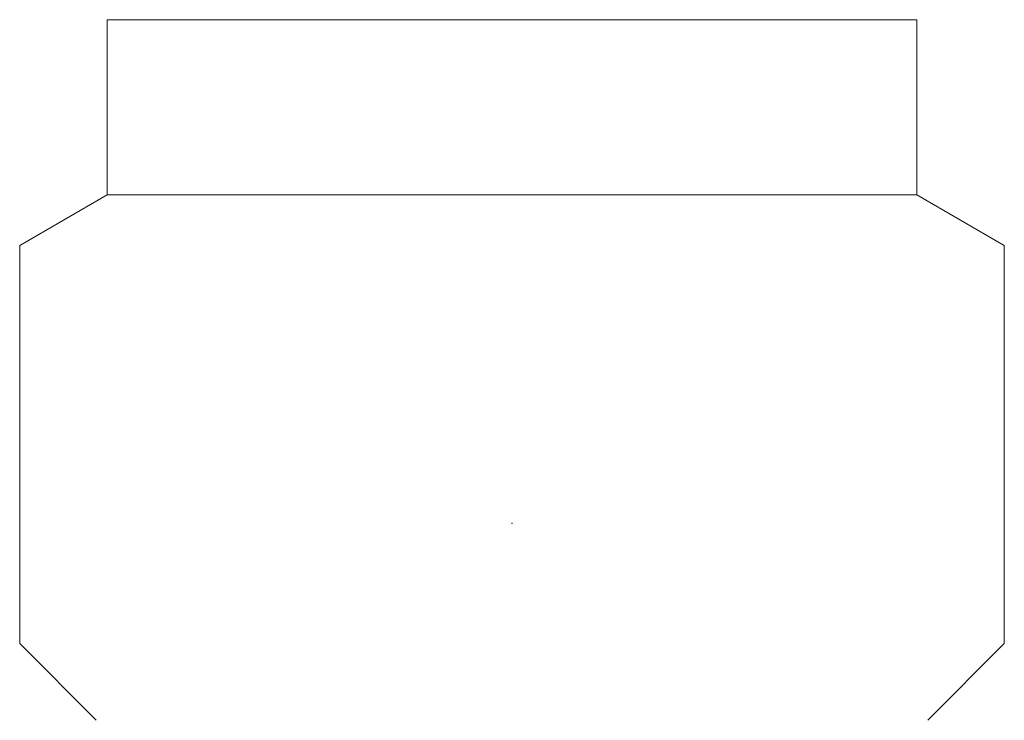
# Model space of a CAD drawing. Units: millimetres. Extents: x 2183 to 12909, y 6503 to 12459.
# Drawn here: x 2680 to 2703, y 8124 to 8140 of the extents above; entities that cross this region are included whole.
import ezdxf

# ---------------------------------------------------------------- set-up
doc = ezdxf.new("R2010")
doc.units = ezdxf.units.MM
doc.linetypes.add('実線', pattern=[0])
doc.layers.add('CSLAYER17', color=7, linetype='Continuous')
doc.layers.add('ガス管', color=7, linetype='Continuous')

msp = doc.modelspace()

# ---------------------------------------------------------------- linework, layer by layer
at = {"layer": 'CSLAYER17', "color": 11, "lineweight": 9}
msp.add_point((2691.716, 8128.898), dxfattribs=at)
at = {"layer": 'ガス管', "color": 3, "linetype": '実線', "lineweight": 9, "ltscale": 0.001}
for p, q in [((2682.466, 8140.398), (2682.466, 8138.198)), ((2682.466, 8140.398), (2700.966, 8140.398)), ((2700.966, 8140.398), (2700.966, 8138.198)), ((2682.466, 8138.198), (2682.466, 8136.398)), ((2700.966, 8138.198), (2700.966, 8136.398)), ((2682.466, 8136.398), (2680.466, 8135.243)), ((2682.466, 8136.398), (2700.966, 8136.398)), ((2700.966, 8136.398), (2702.966, 8135.243)), ((2680.466, 8135.243), (2680.466, 8126.148)), ((2702.966, 8135.243), (2702.966, 8126.148)), ((2680.466, 8126.148), (2682.216, 8124.398)), ((2702.966, 8126.148), (2701.216, 8124.398))]:
    msp.add_line(p, q, dxfattribs=at)

doc.saveas('drawing.dxf')
